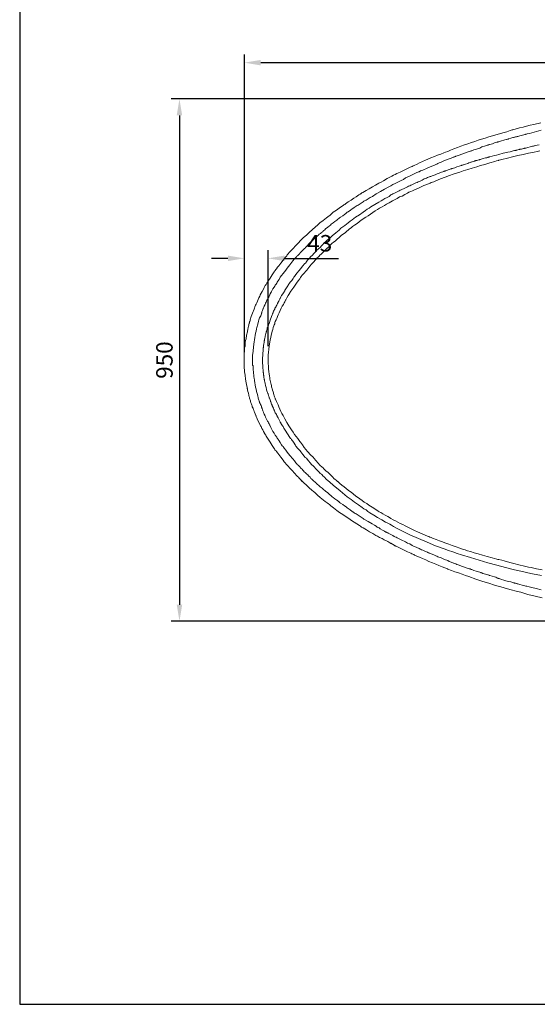
# Model space of a CAD drawing. Units: millimetres. Extents: x -382 to 4044, y -1316 to 1809.
# Drawn here: x -382 to 561, y -1314 to 477 of the extents above; entities that cross this region are included whole.
import ezdxf

# ---------------------------------------------------------------- set-up
doc = ezdxf.new("R2010")
doc.units = ezdxf.units.MM
doc.layers.add('_Шаблон', color=7, linetype='Continuous', true_color=0x000000)
doc.layers.add('Dimensions - mm', color=5, linetype='Continuous', true_color=0x0000ff)
doc.layers.add('Чертеж и Рисунок_Ном._пера__1', color=7, linetype='Continuous', lineweight=20, true_color=0x000000)
doc.styles.add('Arial Normale', font='txt')
doc.dimstyles.new('Default mm Orig', dxfattribs={"dimscale": 30, "dimtxt": 1, "dimasz": 1, "dimexe": 0.5, "dimexo": 0.5, "dimgap": 0.4, "dimtad": 1, "dimtoh": 1, "dimdec": 0, "dimzin": 1, "dimdsep": 46, "dimtxsty": 'Arial Normale', "dimcen": 0.5, "dimadec": 0, "dimazin": 1, "dimtfac": 1, "dimtdec": 4, "dimtix": 1, "dimtofl": 0, "dimtmove": 1, "dimatfit": 3, "dimfxl": 1, "dimtolj": 1, "dimtzin": 1, "dimarcsym": 0})

# ---------------------------------------------------------------- blocks, each defined once
blk = doc.blocks.new('*D1')
at = {"layer": 'Defpoints', "color": 0}
for p in [(70.7, 43.2), (27.4, -131.3), (70.7, -131.3)]:
    blk.add_point(p, dxfattribs=at)
at = {"layer": 'Dimensions - mm', "color": 0, "lineweight": -2}
for p, q in [((27.4, -116.3), (27.4, 58.2)), ((70.7, -116.3), (70.7, 58.2)), ((-2.6, 43.2), (-32.6, 43.2)), ((100.7, 43.2), (198.8, 43.2))]:
    blk.add_line(p, q, dxfattribs=at)
at = {"layer": 'Dimensions - mm', "color": 0}
for points in [[(-2.6, 38.2), (-2.6, 48.2), (27.4, 43.2)], [(100.7, 48.2), (100.7, 38.2), (70.7, 43.2)]]:
    blk.add_solid(points, dxfattribs=at)
at = {"layer": 'Dimensions - mm', "color": 0, "insert": (164.7, 70.6), "char_height": 30, "attachment_point": 5, "style": 'Arial Normale'}
blk.add_mtext('\\A1;43', dxfattribs=at)
blk = doc.blocks.new('*D5')
at = {"layer": 'Defpoints', "color": 0}
for p in [(1877.3, 399.2), (27.4, -131.3), (1877.3, -148.3)]:
    blk.add_point(p, dxfattribs=at)
at = {"layer": 'Dimensions - mm', "color": 0, "lineweight": -2}
for p, q in [((27.4, -116.3), (27.4, 414.2)), ((1877.3, -133.3), (1877.3, 414.2)), ((57.4, 399.2), (1847.3, 399.2))]:
    blk.add_line(p, q, dxfattribs=at)
at = {"layer": 'Dimensions - mm', "color": 0}
for points in [[(57.4, 404.2), (57.4, 394.2), (27.4, 399.2)], [(1847.3, 394.2), (1847.3, 404.2), (1877.3, 399.2)]]:
    blk.add_solid(points, dxfattribs=at)
at = {"layer": 'Dimensions - mm', "color": 0, "insert": (952.3, 426.5), "char_height": 30, "attachment_point": 5, "style": 'Arial Normale'}
blk.add_mtext('\\A1;1850', dxfattribs=at)
blk = doc.blocks.new('*D8')
at = {"layer": 'Defpoints', "color": 0}
for p in [(949.5, 333.1), (-90.7, -616.9), (946.2, -616.9)]:
    blk.add_point(p, dxfattribs=at)
at = {"layer": 'Dimensions - mm', "color": 0, "lineweight": -2}
for p, q in [((934.5, 333.1), (-105.7, 333.1)), ((-90.7, 303.1), (-90.7, -586.9)), ((931.2, -616.9), (-105.7, -616.9))]:
    blk.add_line(p, q, dxfattribs=at)
at = {"layer": 'Dimensions - mm', "color": 0}
for points in [[(-85.7, 303.1), (-95.7, 303.1), (-90.7, 333.1)], [(-95.7, -586.9), (-85.7, -586.9), (-90.7, -616.9)]]:
    blk.add_solid(points, dxfattribs=at)
at = {"layer": 'Dimensions - mm', "color": 0, "insert": (-118.1, -141.9), "char_height": 30, "attachment_point": 5, "rotation": 90, "style": 'Arial Normale'}
blk.add_mtext('\\A1;950', dxfattribs=at)

msp = doc.modelspace()

# ---------------------------------------------------------------- linework, layer by layer
at = {"layer": '_Шаблон'}
msp.add_lwpolyline([(-381.5, -1314), (4044, -1314), (4044, 1808.9), (-381.5, 1808.9)], close=True, dxfattribs=at)
at = {"layer": 'Чертеж и Рисунок_Ном._пера__1', "color": 18, "linetype": 'Continuous', "lineweight": 13, "true_color": 0x000000}
for points in [[(27.3, -141.7), (27.3, -129.3), (27.9, -126.2), (27.9, -119.4), (28.6, -116.3), (29.2, -113.2), (29.2, -110.2), (29.8, -106.4), (30.5, -103.3), (31.1, -96.5), (33, -90.3), (33, -88.5), (33.7, -86.6), (33.7, -85.4), (34.3, -83.5), (34.3, -82.3), (34.9, -81.1), (35.6, -78), (36.2, -74.9), (36.8, -74.3), (36.8, -73.6), (36.8, -72.4), (37.5, -71.8), (38.1, -69.9), (38.1, -68.7), (40, -62.5), (42.5, -56.3), (45.1, -49.5), (47, -43.3), (47.6, -42.1), (48.9, -40.2), (49.5, -39), (50.2, -37.7), (51.4, -34.6), (52.7, -31.6), (54, -28.5), (55.3, -25.4), (55.9, -24.7), (56.5, -24.1), (56.5, -23.5), (56.5, -22.9), (59.7, -17.3), (62.9, -11.7), (63.5, -9.9), (64.1, -8.7), (64.8, -7.4), (65.4, -6.2), (67.3, -4.3), (68.6, -1.8), (71.1, 3.1), (74.3, 7.4), (78.1, 13), (81.9, 18.6), (81.9, 19.2), (82.6, 19.8), (82.6, 20.4), (83.2, 20.4), (83.2, 21.1), (83.8, 21.1), (84.5, 22.9), (85.7, 24.2), (87.6, 27.2), (90.2, 29.7), (94, 34.7), (97.8, 39.6), (99.7, 42.1), (101.6, 44.6), (102.9, 45.8), (104.2, 47.1), (104.8, 47.7), (104.8, 48.3), (105.4, 49.5), (106.1, 50.1), (110.5, 55.1), (115, 60.1), (117.5, 62.5), (119.4, 65), (123.9, 69.3), (126.4, 71.8), (128.9, 74.9), (130.8, 76.8), (135.3, 81.1), (140.4, 85.4), (141, 86), (141.6, 86.7), (142.3, 87.3), (142.9, 87.9), (143.5, 88.5), (144.8, 89.8), (147.4, 92.2), (149.9, 94.1), (152.4, 96.6), (155, 98.4), (157.5, 100.9), (160.1, 102.8), (165.1, 107.7), (170.9, 112), (174, 114.5), (177.2, 117), (179.1, 118.9), (181.7, 120.7), (182.9, 121.3), (184.2, 122.6), (189.3, 126.9), (195, 130.6), (200.1, 134.3), (205.8, 138.7), (207.1, 139.3), (208.3, 140.5), (209, 140.5), (210.2, 141.1), (210.9, 141.8), (211.5, 142.4), (214, 144.2), (216.6, 146.1), (221.7, 149.2), (226.7, 152.9), (231.2, 155.4), (235.6, 158.5), (236.9, 159.1), (238.2, 159.7), (238.8, 160.3), (239.4, 160.3), (240.1, 160.9), (241.4, 162.2), (243.3, 162.8), (249, 166.5), (254.7, 169.6), (260.4, 173.3), (266.1, 176.4), (269.3, 178.3), (272.5, 180.1), (276.3, 182), (280.7, 184.5), (287.1, 188.2), (293.4, 191.3), (296, 192.5), (299.1, 194.4), (301.7, 195.6), (304.9, 197.5), (311.2, 199.9), (316.9, 203), (323.3, 206.1), (329, 209.2), (330.9, 209.8), (332.8, 210.5), (334.7, 211.7), (336.6, 212.3), (341.7, 214.8), (346.1, 216.7), (356.9, 221.6), (367.1, 225.9), (373.5, 228.4), (379.2, 230.9), (384.9, 232.7), (390.6, 235.2), (393.8, 236.5), (397.6, 237.7), (400.1, 238.9), (402.7, 240.2), (405.8, 241.4), (409, 242.7), (415.4, 245.1), (421.7, 247), (428.1, 249.5), (434.4, 251.3), (440.8, 253.8), (447.1, 255.7), (452.8, 258.1), (459.2, 260), (465.5, 261.8), (472.5, 264.3), (478.9, 266.2), (485.2, 268), (491.6, 269.9), (497.9, 271.8), (504.9, 273.6), (511.3, 275.5), (513.2, 276.1), (515.1, 276.7), (515.7, 276.7), (516.4, 276.7), (522.1, 278.6), (528.4, 280.4), (534.8, 281.7), (541.1, 283.5), (547.5, 285.4), (554.5, 286.6), (567.2, 289.7)], [(567.8, 276.1), (558.9, 274.2), (550.6, 271.8), (546.2, 270.5), (542.4, 269.9), (541.1, 269.3), (539.9, 269.3), (539.2, 269.3), (539.2, 268.7), (538.6, 268.7), (537.9, 268.7), (536, 268), (533.5, 267.4), (529.1, 266.2), (525.2, 264.9), (524, 264.9), (522.7, 264.3), (522.1, 264.3), (520.8, 264.3), (519.5, 263.7), (518.9, 263.7), (517.6, 263.1), (516.4, 263.1), (512.5, 261.8), (508.1, 260.6), (507.5, 260), (506.2, 260), (504.9, 259.4), (504.3, 259.4), (501.7, 258.8), (499.8, 258.1), (495.4, 256.9), (491.6, 255.7), (490.9, 255), (490.3, 255), (489.7, 255), (489, 255), (488.4, 254.4), (487.1, 254.4), (485.2, 253.8), (482.7, 253.2), (478.9, 251.3), (474.4, 250.1), (473.8, 250.1), (472.5, 249.5), (471.3, 249.5), (470.6, 248.8), (468.1, 248.2), (466.2, 247.6), (464.3, 247), (461.7, 246.4), (459.8, 245.8), (457.9, 245.1), (456, 243.9), (453.5, 243.3), (451.6, 242.7), (449.7, 242), (445.2, 240.8), (441.4, 238.9), (440.1, 238.9), (438.9, 238.3), (438.2, 238.3), (437, 237.7), (435.1, 237.1), (433.2, 236.5), (424.9, 233.4), (416.6, 230.3), (414.7, 229.7), (412.2, 229), (411.6, 228.4), (410.3, 227.8), (409.7, 227.8), (409, 227.8), (409, 227.2), (408.4, 227.2), (403.9, 225.3), (400.1, 224.1), (391.9, 221), (384.3, 217.3), (382.3, 216.7), (379.8, 216), (377.9, 214.8), (376, 214.2), (372.2, 212.3), (368.4, 211.1), (360.1, 207.4), (352.5, 203.7), (350, 203), (348.1, 202.4), (347.4, 201.8), (346.1, 201.2), (345.5, 200.6), (344.2, 200.6), (340.4, 198.7), (336.6, 196.8), (329, 193.1), (320.7, 189.4), (316.9, 186.9), (313.1, 185.1), (309.3, 183.2), (305.5, 181.4), (301.7, 179.5), (297.9, 177.7), (294.1, 175.2), (290.3, 173.3), (282.6, 169), (275, 164.7), (267.4, 160.3), (260.4, 156), (256.6, 154.1), (252.8, 151.7), (249, 149.2), (245.2, 147.3), (243.9, 146.1), (242, 144.9), (240.1, 143.6), (238.2, 142.4), (236.3, 141.1), (234.4, 139.9), (232.5, 139.3), (231.2, 138), (229.3, 136.8), (227.4, 135.6), (226.7, 134.9), (225.5, 134.3), (224.8, 133.7), (223.6, 133.1), (220.4, 130.6), (216.6, 128.1), (214.7, 126.9), (213.4, 125.7), (212.1, 125), (211.5, 124.4), (210.2, 123.8), (209.6, 123.2), (206.4, 120.7), (202.6, 118.2), (200.7, 117), (199.4, 115.8), (197.5, 114.5), (195.6, 112.7), (192.4, 110.2), (189.3, 107.7), (187.4, 106.5), (185.5, 105.2), (184.2, 103.4), (182.3, 102.1), (179.1, 99.7), (175.3, 96.6), (174, 95.3), (172.1, 94.1), (171.5, 93.5), (170.9, 92.9), (169.6, 92.2), (168.9, 91), (167, 89.8), (165.8, 88.5), (165.1, 87.9), (163.9, 87.3), (163.2, 86.7), (162.6, 85.4), (160.7, 84.2), (159.4, 83), (158.8, 82.3), (158.1, 81.7), (157.5, 81.7), (156.9, 80.5), (156.2, 79.9), (153.1, 77.4), (149.9, 74.3), (148.6, 73.1), (147.4, 71.8), (146.1, 70.6), (145.4, 70), (144.8, 69.3), (144.8, 68.7), (144.2, 68.7), (142.9, 66.9), (141, 65.6), (140.4, 65), (139.7, 64.4), (139.1, 63.8), (138.5, 63.1), (138.5, 62.5), (136.6, 61.3), (135.3, 59.4), (134.6, 58.8), (134, 58.2), (133.4, 58.2), (133.4, 57.6), (132.7, 57), (130.8, 55.1), (129.6, 53.9), (128.9, 53.2), (128.3, 52), (127.7, 52), (127.7, 51.4), (127, 50.8), (125.1, 48.9), (123.9, 47.7), (123.2, 47.1), (122.6, 45.8), (121.9, 45.2), (121.3, 44.6), (118.1, 41.5), (115.6, 38.4), (110.5, 31.6), (105.4, 25.4), (102.9, 21.7), (100.3, 18.6), (97.8, 15.5), (95.3, 11.8), (92.7, 8.7), (90.8, 5), (90.2, 4.3), (89.6, 3.7), (89.6, 3.1), (88.9, 2.5), (88.3, 1.9), (87, 0), (86.4, -1.8), (85.1, -3.7), (83.8, -5.6), (82.6, -7.4), (81.9, -9.3), (79.4, -12.4), (77.5, -16.1), (76.8, -17.3), (76.8, -17.9), (76.2, -18.6), (75.6, -19.2), (75.6, -19.8), (74.3, -21.6), (73.7, -23.5), (73, -24.1), (72.4, -25.4), (72.4, -26), (71.8, -27.2), (71.1, -27.8), (70.5, -29.1), (70.5, -29.7), (69.9, -30.9), (68.6, -32.8), (68, -34.6), (67.3, -36.5), (66, -38.4), (66, -39), (65.4, -40.2), (65.4, -40.8), (64.8, -40.8), (64.8, -41.5), (64.8, -42.1), (63.5, -43.9), (62.9, -45.8), (62.2, -47), (62.2, -47.6), (61.6, -48.9), (61, -49.5), (60.3, -51.4), (59.7, -53.2), (59.1, -54.4), (59.1, -55.1), (59.1, -55.7), (58.4, -56.3), (58.4, -56.9), (58.4, -57.5), (57.8, -59.4), (57.2, -61.3), (55.9, -63.1), (55.2, -65), (54.6, -66.8), (54, -68.7), (53.3, -71.2), (52.7, -74.3), (52.1, -76.1), (52.1, -76.7), (51.4, -78.6), (50.8, -81.1), (50.2, -82.9), (49.5, -84.8), (48.9, -89.1), (47.6, -92.8), (47, -97.2), (46.4, -100.9), (45.7, -105.2), (45.1, -108.9), (43.8, -117.6), (43.2, -125.6), (42.5, -133.7), (42.5, -141.7)], [(60.3, -141.7), (60.3, -138), (61, -133.7), (61, -129.3), (61.6, -125), (61.6, -123.1), (61.6, -120.7), (61.6, -119.4), (62.2, -118.8), (62.2, -117.6), (62.2, -116.3), (62.2, -115.7), (62.2, -114.5), (62.9, -113.2), (62.9, -112.6), (63.5, -110.1), (63.5, -108.3), (63.5, -107.7), (63.5, -107.1), (64.1, -106.4), (64.1, -105.8), (64.1, -105.2), (64.1, -104), (64.8, -102.1), (65.4, -99.6), (65.4, -99), (65.4, -97.8), (66, -96.5), (66, -95.9), (66.7, -93.4), (67.3, -91.6), (67.3, -91), (67.3, -90.3), (67.9, -89.7), (67.9, -88.5), (68.6, -87.3), (69.2, -85.4), (69.2, -83.5), (69.9, -82.3), (69.9, -81.1), (70.5, -80.4), (70.5, -79.2), (71.1, -78.6), (71.1, -77.3), (71.8, -76.1), (72.4, -75.5), (74.9, -67.4), (78.1, -59.4), (78.7, -58.2), (78.7, -57.5), (79.4, -56.9), (79.4, -56.3), (79.4, -55.7), (80, -55.7), (80, -54.4), (80.7, -53.2), (81.3, -52.6), (81.3, -52), (81.3, -51.4), (82.6, -49.5), (83.2, -47.6), (83.8, -47), (84.5, -45.8), (84.5, -45.2), (84.5, -44.5), (85.1, -44.5), (85.1, -43.9), (86.4, -42.1), (87, -40.2), (87.6, -39), (88.3, -38.4), (88.3, -37.1), (88.9, -36.5), (90.2, -34.6), (90.8, -32.8), (91.5, -31.5), (92.1, -30.3), (92.7, -29.7), (93.4, -28.5), (94, -26.6), (95.3, -24.7), (95.9, -24.1), (96.5, -22.9), (96.5, -22.3), (97.2, -21.6), (98.4, -19.8), (99.7, -17.9), (100.3, -16.7), (101, -16.1), (101, -15.5), (101, -14.8), (101.6, -14.2), (104.2, -10.5), (106.7, -6.8), (107.3, -5.6), (108.6, -3.7), (109.2, -2.5), (109.9, -1.8), (110.5, -1.2), (110.5, -0.6), (111.1, 0), (113.7, 3.1), (116.2, 6.8), (117.5, 8.7), (118.8, 9.9), (120, 11.8), (121.3, 13.6), (123.8, 16.7), (126.4, 20.4), (127.7, 21.7), (128.9, 23.5), (130.2, 24.8), (131.5, 26.6), (134, 29.7), (136.6, 33.4), (137.8, 34.1), (138.5, 34.7), (139.1, 35.3), (139.7, 36.5), (141, 37.8), (142.3, 39.6), (143.5, 40.9), (145.4, 42.7), (146.7, 44), (148, 45.8), (151.2, 48.9), (153.7, 52), (156.9, 55.1), (159.4, 58.2), (162.6, 60.7), (165.8, 63.8), (167, 65.6), (168.9, 66.9), (169.6, 67.5), (170.2, 68.1), (170.8, 68.7), (171.5, 70), (173.4, 71.2), (174.7, 72.4), (175.3, 73.1), (176.6, 74.3), (177.2, 74.9), (177.8, 75.5), (181, 78.6), (184.2, 81.1), (185.5, 82.3), (187.4, 84.2), (188, 84.8), (188.6, 85.4), (189.9, 86.1), (190.5, 86.7), (193.7, 89.8), (196.9, 92.2), (200.1, 94.7), (203.2, 97.8), (206.4, 100.3), (210.2, 102.8), (213.4, 105.2), (216.6, 107.7), (219.8, 110.8), (223.6, 113.3), (226.7, 115.8), (229.9, 118.2), (236.9, 122.6), (243.9, 127.5), (247.7, 130), (250.9, 132.5), (254.7, 134.3), (257.9, 136.8), (264.8, 141.1), (272.5, 145.5), (276.3, 147.9), (279.5, 149.8), (283.3, 152.3), (287.1, 154.1), (290.9, 156), (294.1, 158.5), (296, 159.1), (297.9, 160.3), (299.8, 160.9), (301.7, 162.2), (305.5, 164), (309.3, 165.9), (311.2, 167.1), (313.1, 167.8), (315, 169), (316.9, 169.6), (320.7, 171.5), (324.5, 173.3), (326.5, 174.6), (328.4, 175.2), (330.3, 176.4), (332.2, 177), (336, 178.9), (339.8, 180.8), (341.7, 181.4), (343.6, 182.6), (345.5, 183.2), (347.4, 183.9), (351.2, 185.7), (355, 187.6), (356.9, 188.2), (358.8, 188.8), (360.8, 190), (362.7, 190.7), (363.9, 191.3), (364.6, 191.3), (365.8, 191.9), (367.1, 191.9), (369, 193.1), (370.9, 193.8), (374.7, 195), (378.5, 196.9), (382.3, 198.1), (386.2, 199.9), (388.7, 200.6), (390.6, 201.2), (391.2, 201.8), (392.5, 201.8), (393.1, 202.4), (394.4, 202.4), (398.2, 204.3), (402, 205.5), (403.3, 206.1), (404.6, 206.1), (405.2, 206.8), (406.5, 206.8), (408.4, 207.4), (410.3, 208), (414.1, 209.9), (418.5, 211.1), (420.5, 211.7), (422.4, 212.3), (423, 212.9), (424.3, 212.9), (425.5, 213.6), (426.2, 213.6), (430, 214.8), (434.4, 216), (436.3, 216.7), (438.2, 217.3), (439.5, 217.9), (440.1, 217.9), (441.4, 218.5), (442, 218.5), (444.6, 219.1), (446.5, 219.8), (447.1, 220.4), (448.4, 220.4), (449, 221), (450.3, 221), (452.2, 221.6), (454.1, 222.2), (455.4, 222.2), (456, 222.9), (457.3, 222.9), (458.6, 223.5), (462.4, 224.7), (466.2, 225.9), (468.7, 225.9), (470.6, 226.6), (471.3, 227.2), (472.5, 227.2), (473.2, 227.8), (474.4, 227.8), (478.2, 229), (482.7, 230.3), (486.5, 230.9), (490.9, 232.1), (498.6, 234.6), (506.8, 236.5), (511.3, 237.1), (515.1, 238.3), (517, 239), (518.9, 239.6), (520.2, 239.6), (521.4, 239.6), (522.1, 240.2), (523.3, 240.2), (525.2, 240.8), (527.1, 241.4), (528.4, 241.4), (529.1, 242), (530.3, 242), (531.6, 242), (533.5, 242.7), (535.4, 243.3), (536.7, 243.3), (537.3, 243.9), (538.6, 243.9), (539.9, 243.9), (543.7, 245.1), (547.5, 245.8), (550, 246.4), (551.9, 247), (552.6, 247), (553.8, 247), (555.1, 247.6), (555.7, 247.6), (560.2, 248.9), (564, 249.5)], [(569.6, -523.5), (559.5, -521.7), (554.4, -520.4), (549.3, -519.2), (544.9, -518.6), (539.8, -517.3), (534.7, -516.1), (529.6, -514.9), (524.5, -513.6), (520.1, -512.4), (510.6, -509.9), (500.4, -507.4), (496, -506.2), (490.9, -505), (489, -505), (487.1, -504.3), (478.2, -501.9), (469.3, -499.4), (461, -496.9), (452.8, -494.4), (445.8, -492.6), (438.8, -490.1), (433.7, -488.9), (429.3, -487), (424.2, -485.8), (419.7, -483.9), (412.8, -481.5), (405.8, -479), (399.4, -477.1), (392.4, -474.6), (388, -472.8), (382.9, -470.9), (376.6, -468.5), (369.6, -466), (367.7, -464.7), (365.1, -464.1), (363.2, -462.9), (360.7, -462.3), (351.2, -457.9), (342.3, -454.2), (337.2, -451.8), (332.1, -449.3), (326.4, -446.8), (320, -443.7), (315.6, -441.2), (311.2, -439.4), (306.7, -436.9), (302.3, -434.4), (298.4, -432.6), (294, -430.1), (291.5, -428.2), (288.3, -426.4), (283.8, -423.9), (279.4, -421.4), (277.5, -420.2), (275.6, -419), (273, -417.7), (271.1, -416.5), (262.9, -411.5), (254, -406), (250.2, -402.9), (245.7, -400.4), (241.9, -397.3), (237.5, -394.2), (229.9, -388.6), (221.6, -382.4), (219.1, -380.6), (216.5, -378.7), (212.7, -375.6), (208.9, -372.5), (205.1, -369.5), (201.3, -366.4), (199.4, -364.5), (197.5, -362.6), (196.8, -362.6), (196.2, -362), (196.2, -361.4), (195.6, -361.4), (194.3, -360.2), (193, -358.9), (190.5, -357.1), (188.6, -355.2), (186, -352.7), (183.5, -350.3), (179.7, -346.6), (175.9, -343.5), (174, -341.6), (172.1, -339.7), (170.8, -337.9), (168.9, -336.7), (165.1, -332.9), (161.9, -329.2), (160.6, -328), (158.7, -326.1), (156.8, -324.3), (154.9, -321.8), (151.8, -318.1), (148.6, -315), (142.2, -308.2), (136.5, -300.8), (133.3, -296.4), (129.5, -291.5), (128.3, -290.2), (127, -288.4), (125.7, -286.5), (124.5, -284.7), (121.9, -281), (118.7, -277.2), (116.2, -272.9), (113, -268.6), (111.1, -264.9), (108.6, -261.8), (106.7, -258.7), (104.8, -255.6), (101, -248.8), (97.8, -242.6), (95.9, -238.9), (94, -235.2), (92.1, -231.4), (90.2, -227.1), (89.5, -225.3), (88.9, -223.4), (88.3, -222.2), (87.6, -220.9), (85.7, -217.2), (84.4, -212.9), (83.8, -212.3), (83.8, -211), (82.5, -208.6), (81.9, -206.7), (81.3, -204.8), (80.6, -203), (80.6, -201.7), (80, -199.9), (78.7, -196.8), (78.1, -193.7), (77.5, -192.5), (76.8, -190.6), (76.8, -188.1), (76.2, -186.3), (75.6, -183.8), (74.9, -181.3), (74.3, -178.8), (73.7, -176.4), (73.7, -173.9), (73, -171.4), (72.4, -167.1), (71.8, -163.4), (71.1, -157.8), (71.1, -152.9), (70.5, -147.9), (70.5, -143), (70.5, -138), (70.5, -133), (71.1, -127.5), (71.8, -122.5), (72.4, -115.7), (73.7, -109.5), (74.3, -105.2), (75.6, -100.9), (76.2, -96.5), (77.5, -92.2), (78.1, -89.1), (79.4, -86), (80, -82.9), (81.3, -79.8), (81.9, -78), (82.6, -76.1), (83.2, -73.6), (83.8, -71.8), (85.1, -68.7), (86.4, -66.2), (87.6, -62.5), (88.9, -59.4), (90.8, -55.7), (92.7, -51.4), (94.6, -47.6), (96.5, -43.9), (98.4, -40.8), (99.7, -37.7), (101, -35.9), (101.6, -34), (102.2, -32.8), (102.9, -32.2), (104.8, -28.5), (107.3, -24.7), (108.6, -22.3), (110.5, -19.8), (111.1, -18.5), (111.8, -16.7), (117.5, -9.3), (122.6, -1.8), (125.1, 2.5), (128.3, 6.2), (129.6, 8.1), (130.8, 9.9), (132.7, 12.4), (134.6, 14.3), (141, 21.7), (146.7, 29.1), (149.9, 32.8), (153.1, 36.5), (156.9, 40.3), (160, 44), (162, 45.2), (163.9, 47.1), (165.1, 48.9), (167, 50.8), (170.8, 54.5), (174, 57.6), (177.8, 61.3), (181.6, 65), (183.5, 66.9), (185.5, 68.7), (187.4, 70.6), (189.3, 71.8), (193.1, 74.9), (196.3, 78), (200.1, 81.1), (203.9, 84.8), (211.5, 90.4), (219.1, 96.6), (221.7, 98.4), (224.2, 100.9), (228, 103.4), (232.5, 106.5), (240.1, 112.7), (248.3, 118.2), (252.8, 120.7), (257.2, 123.8), (261, 126.3), (265.5, 129.4), (269.9, 131.9), (273.7, 134.3), (278.2, 136.8), (282.6, 139.3), (286.4, 141.8), (290.9, 144.2), (294.1, 146.1), (297.2, 148), (301, 149.8), (305.5, 152.3), (309.9, 154.8), (314.4, 156.6), (319.5, 159.1), (324.5, 161.6), (327.1, 163.4), (330.3, 164.7), (333.4, 165.9), (336, 167.1), (345.5, 171.5), (354.4, 175.8), (359.5, 177.7), (363.9, 179.5), (365.8, 180.1), (367.7, 181.4), (372.2, 182.6), (376, 184.5), (384.2, 187.6), (393.1, 190.7), (400.8, 193.8), (407.7, 196.2), (413.5, 198.1), (419.8, 200), (422.4, 201.2), (425.5, 202.4), (430, 203.7), (434.4, 204.9), (442, 207.4), (450.3, 209.9), (457.3, 212.3), (464.9, 214.2), (474.4, 216.7), (483.3, 219.1), (486.5, 220.4), (489.7, 221), (490.3, 221), (490.9, 221.6), (493.5, 222.2), (496, 222.9), (506.2, 225.3), (515.7, 227.8), (525.2, 230.3), (534.8, 232.1), (544.9, 234.6), (555.1, 236.5), (560.2, 237.7), (565.3, 239)], [(27.3, -137.4), (27.3, 61.3)], [(27.3, -141.7), (27.3, -156.6), (27.9, -159.7), (27.9, -163.4), (28.6, -169.6), (29.8, -176.4), (30.5, -183.2), (31.7, -189.4), (32.4, -191.2), (32.4, -193.1), (32.4, -193.7), (33, -194.3), (33, -194.9), (33, -196.2), (33.6, -199.3), (34.9, -202.4), (34.9, -203.6), (35.5, -204.8), (35.5, -206.7), (36.2, -207.9), (36.2, -208.6), (36.8, -209.8), (36.8, -210.4), (36.8, -211), (37.5, -212.9), (38.1, -214.1), (38.7, -216), (38.7, -217.8), (39.4, -219.1), (40, -220.9), (40.6, -222.2), (41.3, -224), (41.9, -225.3), (41.9, -227.1), (42.5, -227.7), (42.5, -228.4), (42.5, -229), (43.2, -229), (43.2, -229.6), (43.2, -230.2), (43.8, -232.1), (44.4, -233.3), (45.1, -235.2), (45.7, -236.4), (47, -239.5), (48.2, -242.6), (48.2, -243.2), (48.9, -243.8), (48.9, -244.5), (49.5, -245.7), (50.2, -246.9), (50.8, -248.8), (53.3, -254.4), (56.5, -259.9), (57.1, -261.8), (57.8, -263), (59, -266.1), (60.9, -268.6), (62.2, -271.7), (64.1, -274.8), (64.1, -275.4), (64.8, -276), (65.4, -276.6), (65.4, -277.3), (66.7, -278.5), (67.3, -280.3), (70.5, -285.9), (74.3, -291.5), (78.1, -297.1), (81.9, -302.6), (82.5, -303.2), (82.5, -303.9), (83.2, -305.1), (83.8, -305.7), (85.1, -307), (85.7, -308.2), (88.2, -311.3), (90.2, -313.8), (94, -318.7), (97.8, -323.7), (99.7, -326.8), (102.2, -329.2), (102.9, -330.5), (104.1, -331.7), (104.8, -332.3), (105.4, -332.9), (106, -333.6), (106.7, -334.2), (111.1, -339.1), (115.6, -344.1), (117.5, -346.6), (120, -349), (121.9, -351.5), (124.4, -354), (125.7, -355.2), (127, -356.5), (128.3, -357.7), (128.9, -358.3), (130.2, -359.6), (131.4, -360.8), (135.9, -365.1), (140.3, -369.5), (145.4, -374.4), (150.5, -378.7), (153, -381.2), (155.6, -383.1), (158.1, -385.5), (160.6, -387.4), (165.7, -391.7), (171.4, -396.7), (174.6, -399.2), (178.4, -401.6), (180.3, -403.5), (182.2, -404.7), (183.5, -406), (184.8, -407.2), (189.9, -410.9), (195.6, -415.3), (200.6, -419), (206.4, -422.7), (208.9, -424.5), (212.1, -426.4), (214.6, -428.2), (217.8, -430.1), (222.2, -433.8), (227.3, -436.9), (232.4, -440), (236.8, -443.1), (238.7, -444.3), (240.7, -445.6), (242.6, -446.2), (243.8, -447.4), (249.5, -450.5), (255.3, -454.2), (261, -457.3), (266.7, -461), (268, -461.7), (269.9, -462.3), (271.8, -463.5), (273.7, -464.8), (278.1, -466.6), (281.9, -469.1), (288.3, -472.2), (294, -475.3), (297.2, -477.1), (300.3, -478.4), (301, -479), (301.6, -479.6), (302.3, -479.6), (302.9, -480.2), (304.8, -480.8), (306.1, -481.5), (312.4, -484.6), (318.1, -487.6), (324.5, -490.7), (330.2, -493.2), (332.1, -494.5), (334, -495.1), (335.9, -495.7), (337.2, -496.9), (341.6, -498.8), (346.1, -500.6), (351.8, -503.1), (357.5, -505.6), (363.2, -508.1), (369.6, -510.5), (375.9, -513), (381.6, -515.5), (387.4, -518), (392.4, -519.8), (394.3, -520.4), (396.2, -521.1), (397.5, -521.7), (398.1, -522.3), (404.5, -524.8), (410.8, -527.2), (417.2, -529.1), (423.6, -531.6), (429.9, -534.1), (436.3, -535.9), (449, -540.2), (461.7, -544.6), (468, -546.4), (474.4, -548.3), (480.7, -550.8), (487.1, -552.6), (494, -554.5), (500.4, -556.3), (506.7, -558.2), (513.1, -560), (522, -562.5), (530.9, -564.4), (543.6, -568.1), (556.9, -571.2), (569.6, -574.3)], [(569.6, -574.3), (556.9, -571.2), (543.6, -568.1), (530.9, -564.4), (522, -562.5), (513.1, -560), (506.7, -558.2), (500.4, -556.3), (494, -554.5), (487.1, -552.6), (480.7, -550.8), (474.4, -548.3), (468, -546.4), (461.7, -544.6), (449, -540.2), (436.3, -535.9), (429.9, -534.1), (423.6, -531.6), (417.2, -529.1), (410.8, -527.2), (404.5, -524.8), (398.1, -522.3), (397.5, -521.7), (396.2, -521.1), (394.3, -520.4), (392.4, -519.8), (387.4, -518), (381.6, -515.5), (375.9, -513), (369.6, -510.5), (363.2, -508.1), (357.5, -505.6), (351.8, -503.1), (346.1, -500.6), (341.6, -498.8), (337.2, -496.9), (335.9, -495.7), (334, -495.1), (332.1, -494.5), (330.2, -493.2), (324.5, -490.7), (318.1, -487.6), (312.4, -484.6), (306.1, -481.5), (304.8, -480.8), (302.9, -480.2), (302.3, -479.6), (301.6, -479.6), (301, -479), (300.3, -478.4), (297.2, -477.1), (294, -475.9), (288.3, -472.2), (281.9, -469.1), (278.1, -466.6), (273.7, -464.8), (271.8, -463.5), (269.9, -462.3), (268, -461.7), (266.7, -461), (261, -457.3), (255.3, -454.2), (249.5, -450.5), (243.8, -447.4), (242.6, -446.2), (240.7, -445.6), (238.7, -444.3), (236.8, -443.1), (232.4, -440), (227.3, -436.9), (222.2, -433.8), (217.8, -430.1), (214.6, -428.2), (212.1, -426.4), (208.9, -424.5), (206.4, -422.7), (200.6, -419), (195.6, -415.3), (189.9, -410.9), (184.8, -407.2), (183.5, -406), (182.2, -404.7), (180.3, -403.5), (178.4, -401.6), (174.6, -399.2), (171.4, -396.7), (165.7, -391.7), (160.6, -387.4), (158.1, -385.5), (155.6, -383.1), (153, -381.2), (150.5, -378.7), (145.4, -374.4), (140.3, -369.5), (135.9, -365.1), (131.4, -361.4), (130.2, -359.6), (128.9, -358.3), (128.3, -357.7), (127, -356.5), (125.7, -355.2), (124.4, -354), (121.9, -351.5), (120, -349), (117.5, -346.6), (115.6, -344.1), (111.1, -339.1), (106.7, -334.2), (106, -333.6), (105.4, -332.9), (104.8, -332.3), (104.1, -331.7), (102.9, -330.5), (102.2, -329.2), (99.7, -326.8), (97.8, -324.3), (94, -318.7), (90.2, -313.8), (88.2, -311.3), (85.7, -308.2), (85.1, -307), (83.8, -305.7), (83.2, -305.1), (82.5, -303.9), (82.5, -303.2), (81.9, -302.6), (78.1, -297.1), (74.3, -291.5), (70.5, -285.9), (67.3, -280.3), (66.7, -278.5), (65.4, -277.3), (65.4, -276.6), (64.8, -276), (64.1, -275.4), (64.1, -274.8), (62.2, -271.7), (60.9, -268.6), (59, -266.1), (57.8, -263), (57.1, -261.8), (56.5, -259.9), (53.3, -254.4), (50.8, -248.8), (50.2, -246.9), (49.5, -245.7), (48.9, -244.5), (48.9, -243.8), (48.2, -243.2), (48.2, -242.6), (47, -239.5), (45.7, -236.4), (45.1, -235.2), (44.4, -233.3), (43.8, -232.1), (43.2, -230.2), (43.2, -229.6), (43.2, -229), (42.5, -229), (42.5, -228.4), (42.5, -227.7), (41.9, -227.1), (41.9, -225.3), (41.3, -224), (40.6, -222.2), (40, -220.9), (39.4, -219.1), (38.7, -217.8), (38.7, -216), (38.1, -214.1), (37.5, -212.9), (36.8, -211), (36.8, -210.4), (36.8, -209.8), (36.2, -208.6), (36.2, -207.9), (35.5, -206.7), (35.5, -204.8), (34.9, -203.6), (34.9, -202.4), (33.6, -199.3), (33, -196.2), (33, -194.9), (33, -194.3), (32.4, -193.7), (32.4, -193.1), (32.4, -191.2), (31.7, -189.4), (30.5, -183.2), (29.8, -176.4), (28.6, -169.6), (27.9, -163.4), (27.9, -159.7), (27.3, -156.6), (27.3, -152.9), (27.3, -149.8), (27.3, -146.7), (27.3, -143), (27.3, -142.3), (27.3, -141.7)], [(42.5, -141.7), (42.5, -151), (43.2, -152.2), (43.2, -160.3), (43.8, -162.8), (43.8, -164.6), (43.8, -166.5), (44.4, -168.9), (44.4, -170.8), (44.4, -172.7), (45.1, -174.5), (45.7, -178.8), (46.3, -183.2), (47, -186.9), (47.6, -191.2), (48.9, -194.9), (49.5, -199.3), (50.2, -201.1), (50.8, -203), (51.4, -204.8), (52.1, -207.3), (52.1, -207.9), (52.7, -209.2), (52.7, -209.8), (52.7, -210.4), (52.7, -211), (53.3, -212.9), (54, -214.7), (54.6, -216), (54.6, -217.2), (55.2, -217.2), (55.2, -217.8), (55.2, -218.5), (55.2, -219.1), (55.9, -220.9), (57.1, -222.8), (57.8, -224.6), (58.4, -226.5), (58.4, -227.1), (58.4, -227.7), (59, -228.4), (59, -229.6), (59.7, -230.2), (60.3, -232.7), (60.9, -234.5), (61.6, -235.2), (62.2, -236.4), (62.2, -237), (62.9, -238.3), (63.5, -240.1), (64.8, -242), (64.8, -242.6), (64.8, -243.2), (65.4, -243.2), (65.4, -243.8), (66, -245.1), (66, -245.7), (67.9, -249.4), (69.8, -253.1), (70.5, -254.4), (70.5, -255), (71.1, -256.2), (71.7, -256.8), (71.7, -257.4), (72.4, -258.1), (72.4, -258.7), (73, -259.9), (73.6, -260.5), (75.6, -264.3), (77.5, -268), (79.4, -271.7), (81.9, -274.8), (83.8, -278.5), (86.3, -282.2), (87, -284.1), (88.3, -285.3), (88.9, -286.5), (89.5, -287.2), (89.5, -287.8), (90.2, -287.8), (90.2, -288.4), (90.8, -289), (92.7, -292.1), (95.2, -295.8), (96.5, -297.7), (97.8, -298.9), (98.4, -300.1), (99, -300.8), (99, -301.4), (99.7, -302), (100.3, -302.6), (101, -303.2), (101.6, -304.5), (102.2, -305.1), (102.9, -305.7), (104.1, -307.6), (105.4, -309.4), (110.5, -315.6), (115.6, -321.8), (118.7, -325.5), (121.3, -328.6), (121.9, -329.2), (122.5, -329.9), (123.2, -330.5), (123.8, -331.7), (125.1, -332.9), (127, -334.8), (127.6, -335.4), (127.6, -336), (128.3, -336), (128.9, -336.7), (129.5, -337.9), (130.8, -339.1), (132.7, -340.4), (134, -342.2), (135.2, -343.5), (136.5, -345.3), (138.4, -346.6), (139.7, -348.4), (141, -349.7), (142.9, -350.9), (144.1, -352.7), (144.8, -353.4), (145.4, -354), (146.7, -354.6), (147.3, -355.2), (148.6, -357.1), (150.5, -358.3), (153, -361.4), (156.2, -363.9), (156.8, -364.5), (158.1, -365.1), (158.1, -365.7), (158.7, -366.4), (159.4, -367), (160.6, -368.2), (162.5, -369.5), (165.7, -372.5), (168.9, -375), (169.5, -375.6), (170.8, -376.9), (171.4, -377.5), (172.1, -378.1), (174, -379.4), (175.2, -380.6), (179.1, -383.7), (182.2, -386.2), (182.9, -386.8), (184.1, -387.4), (184.8, -388), (185.4, -388.6), (187.3, -390.5), (189.2, -391.7), (192.4, -394.2), (195.6, -396.7), (196.8, -397.3), (197.5, -397.9), (198.1, -398.5), (198.7, -399.2), (199.4, -399.2), (200.6, -401), (202.6, -402.3), (206.4, -404.7), (209.5, -407.2), (210.8, -407.8), (211.4, -408.4), (212.1, -408.4), (212.1, -409.1), (212.7, -409.1), (213.4, -409.7), (214.6, -410.9), (216.5, -412.2), (220.3, -414.6), (223.5, -417.1), (224.8, -417.7), (225.4, -418.3), (226.1, -418.3), (226.7, -419), (227.3, -419.6), (229.2, -420.8), (231.1, -421.4), (233, -422.7), (234.3, -423.9), (236.2, -425.1), (238.1, -426.4), (240, -427.6), (241.9, -428.9), (243.8, -430.1), (245.1, -431.3), (252.7, -435.7), (260.3, -440), (264.2, -442.5), (267.3, -444.3), (268.6, -445), (269.2, -445.6), (270.5, -446.2), (271.1, -446.8), (273, -447.4), (274.9, -448.7), (278.8, -451.1), (282.6, -453), (283.2, -453.6), (284.5, -454.2), (285.1, -454.9), (286.4, -454.9), (287, -455.5), (288.3, -456.1), (288.9, -456.7), (290.2, -457.3), (294, -459.2), (297.8, -461), (298.4, -461.7), (299.7, -462.3), (300.4, -462.9), (301.6, -463.5), (303.5, -464.1), (305.4, -465.4), (313.1, -469.1), (320.7, -472.8), (324.5, -474.7), (328.9, -476.5), (332.7, -479), (336.5, -480.8), (338.5, -481.5), (340.4, -482.1), (342.3, -483.3), (344.2, -483.9), (345.4, -484.6), (346.1, -485.2), (347.3, -485.8), (348, -485.8), (349.9, -487), (352.4, -487.6), (356.2, -489.5), (360, -491.4), (360.7, -491.4), (361.3, -492), (362, -492), (363.2, -492.6), (363.9, -493.2), (365.8, -493.8), (367.7, -494.5), (372.1, -496.3), (375.9, -498.2), (377.8, -498.8), (379.7, -500), (381.6, -500.6), (384.2, -501.3), (388, -503.1), (391.8, -505), (393.7, -505.6), (396.2, -506.2), (398.1, -506.8), (400.1, -508.1), (403.9, -509.3), (408.3, -511.2), (408.9, -511.2), (410.2, -511.8), (411.5, -512.4), (412.1, -512.4), (414, -513.6), (416.6, -514.3), (424.8, -517.3), (433.1, -520.4), (435, -521.1), (436.9, -521.7), (438.2, -521.7), (438.8, -522.3), (440.1, -522.9), (441.3, -522.9), (445.1, -524.8), (449.6, -526), (451.5, -526.6), (453.4, -527.2), (455.9, -527.9), (457.8, -528.5), (458.5, -529.1), (459.1, -529.1), (459.8, -529.1), (461, -529.7), (461.7, -530.3), (464.2, -531), (466.1, -531.6), (468, -532.2), (470.5, -532.8), (471.2, -532.8), (472.5, -533.4), (473.1, -533.4), (473.1, -534.1), (473.7, -534.1), (474.4, -534.1), (478.8, -535.3), (482.6, -536.5), (485.2, -537.1), (487.1, -537.8), (488.3, -538.4), (489, -538.4), (489.6, -539), (490.2, -539), (490.9, -539), (491.5, -539), (495.3, -540.9), (499.8, -542.1), (503.6, -543.3), (508, -544.6), (512.5, -545.2), (516.3, -546.4), (517.5, -547), (518.8, -547), (519.4, -547.7), (520.7, -547.7), (522, -548.3), (522.6, -548.3), (523.9, -548.9), (525.2, -548.9), (529, -550.1), (533.4, -551.4), (535.3, -552), (537.9, -552.6), (539.8, -553.2), (541.7, -553.2), (546.1, -554.5), (550.6, -555.7), (558.8, -557.6), (567.7, -560)], [(60.3, -141.7), (60.3, -142.3), (60.3, -143), (60.3, -143.6), (60.3, -144.2), (60.3, -145.4), (60.3, -146), (60.3, -148.5), (61, -150.4), (61, -151.6), (61, -152.2), (61, -153.5), (61, -154.7), (61, -155.9), (61, -156.6), (61, -157.8), (61.6, -159), (61.6, -159.7), (61.6, -160.3), (61.6, -160.9), (61.6, -162.1), (61.6, -162.8), (61.6, -163.4), (61.6, -164), (61.6, -164.6), (62.2, -165.2), (62.2, -165.9), (62.2, -167.1), (62.2, -167.7), (62.2, -168.3), (62.2, -168.9), (62.2, -169.6), (62.9, -170.2), (62.9, -171.4), (62.9, -173.3), (63.5, -175.8), (63.5, -176.4), (63.5, -177), (64.1, -177.6), (64.1, -178.8), (64.1, -179.5), (64.8, -181.9), (65.4, -183.8), (65.4, -185), (65.4, -185.7), (66, -186.9), (66, -188.1), (66.7, -190), (67.3, -191.8), (67.3, -193.1), (67.9, -194.3), (67.9, -194.9), (67.9, -196.2), (68.6, -198), (69.2, -199.9), (69.8, -201.1), (69.8, -202.4), (70.5, -203), (70.5, -204.2), (71.1, -205.5), (71.1, -206.1), (71.7, -207.3), (71.7, -207.9), (72.4, -209.2), (72.4, -210.4), (73, -211), (73.7, -212.3), (74.3, -214.1), (74.9, -216), (74.9, -217.2), (75.6, -217.8), (76.2, -219.1), (76.2, -220.3), (76.8, -222.2), (78.1, -224), (78.1, -225.3), (78.7, -225.9), (78.7, -226.5), (79.4, -227.1), (79.4, -227.7), (80.6, -229.6), (81.3, -232.1), (81.9, -232.7), (81.9, -233.3), (81.9, -233.9), (82.5, -234.5), (83.2, -235.8), (83.8, -237.6), (85.1, -239.5), (85.1, -240.1), (85.7, -240.7), (85.7, -241.4), (86.4, -242.6), (87, -243.2), (87, -244.4), (87.6, -245.1), (88.3, -245.7), (88.3, -246.3), (88.9, -246.9), (90.8, -250.6), (92.7, -254.3), (92.7, -255), (93.3, -255.6), (94, -256.2), (94, -257.4), (94.6, -258.1), (95.9, -259.9), (97.1, -261.8), (97.8, -263), (97.8, -263.6), (98.4, -264.3), (98.4, -264.9), (99, -264.9), (99, -265.5), (100.3, -267.3), (101.6, -269.2), (106, -276), (110.5, -282.8), (111.1, -283.4), (111.1, -284.1), (111.7, -284.7), (112.4, -285.3), (113, -286.5), (114.3, -288.4), (115.6, -289.6), (118.1, -293.3), (120, -296.4), (120.6, -297), (121.3, -297.7), (121.3, -298.3), (121.9, -298.9), (122.5, -299.5), (123.8, -301.4), (125.1, -303.2), (128.3, -306.3), (130.8, -309.4), (131.4, -310.7), (132.1, -311.3), (132.7, -311.9), (133.3, -313.1), (134.6, -314.4), (135.9, -316.2), (136.5, -316.9), (137.1, -317.5), (137.8, -318.7), (138.4, -319.3), (140.3, -320.6), (141.6, -322.4), (144.1, -325.5), (147.3, -328.6), (149.8, -331.7), (153, -334.8), (158.7, -341), (164.5, -346.6), (165.7, -348.4), (167.6, -349.7), (168.9, -350.9), (170.2, -352.7), (173.3, -355.2), (176.5, -358.3), (182.9, -363.9), (189.2, -369.5), (201.9, -380), (214.6, -390.5), (221.6, -395.4), (228, -400.4), (234.9, -405.3), (241.9, -410.3), (245.1, -412.8), (248.9, -414.6), (252.1, -417.1), (255.9, -419.6), (262.9, -423.9), (269.9, -428.2), (277.5, -432.6), (284.5, -436.9), (288.3, -438.8), (292.1, -440.6), (295.3, -442.5), (299.1, -444.9), (306.7, -448.7), (314.3, -452.4), (321.3, -456.1), (328.9, -459.8), (344.2, -466.6), (360, -473.4), (375.3, -479.6), (391.2, -485.2), (398.8, -488.3), (407, -490.7), (414.7, -493.8), (422.9, -496.3), (438.8, -501.3), (454.7, -506.2), (470.5, -510.5), (487.1, -514.9), (502.9, -519.2), (519.4, -523.5), (527.7, -525.4), (536, -527.2), (543.6, -529.1), (551.8, -530.9), (568.3, -534)]]:
    msp.add_lwpolyline(points, dxfattribs=at)

# ---------------------------------------------------------------- dimensions: what is measured, and where the dimension line sits
at = {"layer": 'Dimensions - mm'}
for base, p2, picture, middle in [((1877.3, 399.2), (1877.3, -148.3), '*D5', (952.3, 426.5)), ((70.7, 43.2), (70.7, -131.3), '*D1', (164.7, 70.6))]:
    dim = msp.add_linear_dim(base=base, p1=(27.4, -131.3), p2=p2, dimstyle='Default mm Orig', override={"dimscale": 30, "dimtxt": 1, "dimasz": 1, "dimexe": 0.5, "dimexo": 0.5, "dimgap": 0.4, "dimtad": 1, "dimtih": 0, "dimdec": 0, "dimzin": 1, "dimtxsty": 'Arial Normale', "dimsah": 0, "dimcen": 0.5, "dimazin": 1, "dimtix": 0, "dimtmove": 0, "dimtzin": 1}, dxfattribs=at)
    dim.commit()
    dim.dimension.update_dxf_attribs({"geometry": picture, "text_midpoint": middle})
dim = msp.add_linear_dim(base=(-90.7, -616.9), p1=(949.5, 333.1), p2=(946.2, -616.9), angle=90, dimstyle='Default mm Orig', override={"dimscale": 30, "dimtxt": 1, "dimasz": 1, "dimexe": 0.5, "dimexo": 0.5, "dimgap": 0.4, "dimtad": 1, "dimtih": 0, "dimdec": 0, "dimzin": 1, "dimtxsty": 'Arial Normale', "dimsah": 0, "dimcen": 0.5, "dimazin": 1, "dimtix": 0, "dimtmove": 0, "dimtzin": 1}, dxfattribs=at)
dim.commit()
dim.dimension.update_dxf_attribs({"geometry": '*D8', "text_midpoint": (-118.1, -141.9)})

doc.saveas('drawing.dxf')
